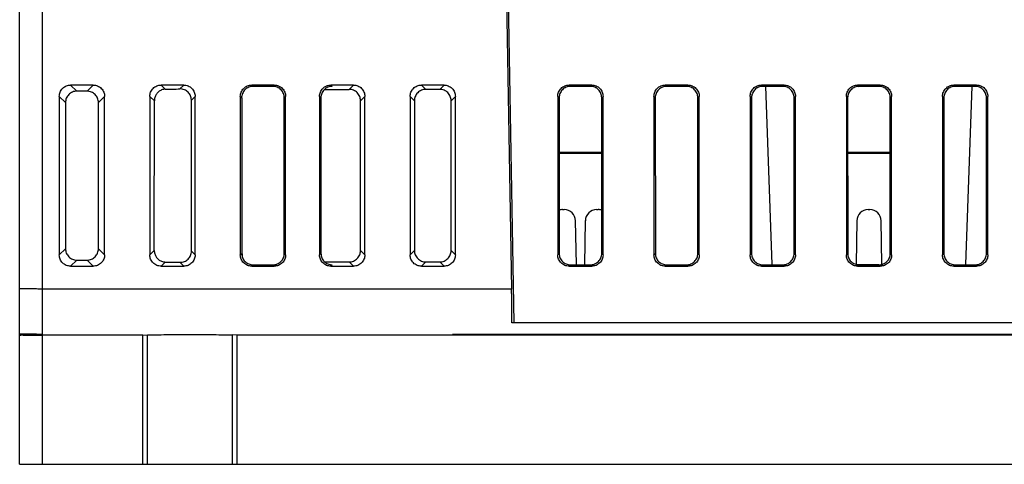
# Model space of a CAD drawing. Units: inches. Extents: x 0 to 22, y 0 to 17.
# Drawn here: x 2.6 to 3.7, y 7 to 7.5 of the extents above; entities that cross this region are included whole.
import ezdxf

# ---------------------------------------------------------------- set-up
doc = ezdxf.new("R2010")
doc.units = ezdxf.units.IN
doc.header["$LTSCALE"] = 1.21
doc.header["$MEASUREMENT"] = 0
doc.layers.get('0').update_dxf_attribs({"linetype": 'CONTINUOUS'})

msp = doc.modelspace()

# ---------------------------------------------------------------- linework, layer by layer
at = {"color": 7, "linetype": 'CONTINUOUS'}
for p, q in [((2.592, 6.9687), (2.592, 8.445)), ((2.6183, 7.1193), (2.6183, 8.445)), ((3.1566, 7.5068), (3.1625, 7.1718)), ((3.1584, 7.5067), (3.1649, 7.1327)), ((2.6582, 7.4012), (2.6511, 7.4083)), ((2.6773, 7.4083), (2.6511, 7.4083)), ((2.6702, 7.4012), (2.6582, 7.4012)), ((2.6773, 7.4083), (2.6702, 7.4012)), ((2.7609, 7.4035), (2.7561, 7.4083)), ((2.7823, 7.4083), (2.7561, 7.4083)), ((2.7823, 7.4083), (2.7778, 7.4038)), ((2.8611, 7.4083), (2.8626, 7.4067)), ((2.8873, 7.4083), (2.8611, 7.4083)), ((2.8858, 7.4067), (2.8626, 7.4067)), ((2.8873, 7.4083), (2.8858, 7.4067)), ((2.9458, 7.4033), (2.9742, 7.4033)), ((2.9529, 7.4083), (2.9545, 7.4067)), ((2.9792, 7.4083), (2.9529, 7.4083)), ((2.9792, 7.4083), (2.9742, 7.4033)), ((3.0579, 7.4083), (3.0629, 7.4033)), ((3.0842, 7.4083), (3.0579, 7.4083)), ((3.0792, 7.4033), (3.0629, 7.4033)), ((3.0842, 7.4083), (3.0792, 7.4033)), ((3.2554, 7.4083), (3.2292, 7.4083)), ((3.2292, 7.4083), (3.2307, 7.4067)), ((3.2539, 7.4067), (3.2307, 7.4067)), ((3.2554, 7.4083), (3.2539, 7.4067)), ((3.367, 7.4083), (3.3407, 7.4083)), ((3.3407, 7.4083), (3.3423, 7.4067)), ((3.3654, 7.4067), (3.3423, 7.4067)), ((3.367, 7.4083), (3.3654, 7.4067)), ((3.4785, 7.4083), (3.4523, 7.4083)), ((3.4523, 7.4083), (3.4538, 7.4067)), ((3.477, 7.4067), (3.4538, 7.4067)), ((3.4646, 7.2003), (3.4574, 7.4069)), ((3.4785, 7.4083), (3.477, 7.4067)), ((3.5901, 7.4083), (3.5638, 7.4083)), ((3.5638, 7.4083), (3.5654, 7.4067)), ((3.5885, 7.4067), (3.5654, 7.4067)), ((3.5901, 7.4083), (3.5885, 7.4067)), ((3.7016, 7.4083), (3.6754, 7.4083)), ((3.6754, 7.4083), (3.6769, 7.4067)), ((3.7001, 7.4067), (3.6769, 7.4067)), ((3.6893, 7.2003), (3.6965, 7.4069)), ((3.7016, 7.4083), (3.7001, 7.4067)), ((2.6451, 7.388), (2.638, 7.3952)), ((2.638, 7.3952), (2.638, 7.2114)), ((2.6451, 7.388), (2.6451, 7.2186)), ((2.6905, 7.3952), (2.6833, 7.388)), ((2.6833, 7.2186), (2.6833, 7.388)), ((2.6905, 7.2114), (2.6905, 7.3952)), ((2.7482, 7.39), (2.7429, 7.3952)), ((2.7429, 7.3952), (2.7429, 7.2114)), ((2.7481, 7.2166), (2.7482, 7.39)), ((2.7954, 7.3952), (2.7911, 7.3909)), ((2.7912, 7.2157), (2.7911, 7.3909)), ((2.7954, 7.2114), (2.7954, 7.3952)), ((2.8479, 7.3952), (2.8495, 7.3936)), ((2.8479, 7.3952), (2.8479, 7.2114)), ((2.8495, 7.3936), (2.8495, 7.213)), ((2.8988, 7.213), (2.8989, 7.3936)), ((2.9004, 7.3952), (2.8989, 7.3936)), ((2.9004, 7.2114), (2.9004, 7.3952)), ((2.9398, 7.3952), (2.9414, 7.3936)), ((2.9398, 7.3952), (2.9398, 7.2114)), ((2.9414, 7.3936), (2.9414, 7.213)), ((2.9923, 7.3952), (2.9873, 7.3902)), ((2.9873, 7.2164), (2.9873, 7.3902)), ((2.9923, 7.2114), (2.9923, 7.3952)), ((3.0448, 7.3952), (3.0498, 7.3902)), ((3.0448, 7.3952), (3.0448, 7.2114)), ((3.0498, 7.3902), (3.0498, 7.2164)), ((3.0973, 7.3952), (3.0923, 7.3902)), ((3.0923, 7.2164), (3.0923, 7.3902)), ((3.0973, 7.2114), (3.0973, 7.3952)), ((3.216, 7.3952), (3.2176, 7.3936)), ((3.216, 7.3952), (3.216, 7.2114)), ((3.2176, 7.3936), (3.2176, 7.213)), ((3.2685, 7.3952), (3.267, 7.3936)), ((3.267, 7.213), (3.267, 7.3936)), ((3.2685, 7.2114), (3.2685, 7.3952)), ((3.3276, 7.3952), (3.3291, 7.3936)), ((3.3276, 7.3952), (3.3276, 7.2114)), ((3.3291, 7.3936), (3.3292, 7.213)), ((3.3801, 7.3952), (3.3785, 7.3936)), ((3.3785, 7.213), (3.3785, 7.3936)), ((3.3801, 7.2114), (3.3801, 7.3952)), ((3.4391, 7.3952), (3.4407, 7.3936)), ((3.4391, 7.3952), (3.4391, 7.2114)), ((3.4407, 7.3936), (3.4407, 7.213)), ((3.4916, 7.3952), (3.4901, 7.3936)), ((3.4901, 7.213), (3.4901, 7.3936)), ((3.4916, 7.2114), (3.4916, 7.3952)), ((3.5507, 7.3952), (3.5522, 7.3936)), ((3.5507, 7.3952), (3.5507, 7.2114)), ((3.5522, 7.3936), (3.5523, 7.213)), ((3.6032, 7.3952), (3.6016, 7.3936)), ((3.6016, 7.213), (3.6016, 7.3936)), ((3.6032, 7.2114), (3.6032, 7.3952)), ((3.6622, 7.3952), (3.6638, 7.3936)), ((3.6622, 7.3952), (3.6622, 7.2114)), ((3.6638, 7.3936), (3.6638, 7.213)), ((3.7147, 7.3952), (3.7132, 7.3936)), ((3.7132, 7.213), (3.7132, 7.3936)), ((3.7147, 7.2114), (3.7147, 7.3952)), ((3.267, 7.33), (3.2176, 7.33)), ((3.2176, 7.3295), (3.267, 7.3295)), ((3.6016, 7.33), (3.5523, 7.33)), ((3.5523, 7.3295), (3.6016, 7.3295)), ((3.2217, 7.2639), (3.2235, 7.2639)), ((3.2611, 7.2639), (3.2629, 7.2639)), ((3.576, 7.2639), (3.5779, 7.2639)), ((3.2377, 7.1999), (3.2366, 7.2511)), ((3.2479, 7.2511), (3.2469, 7.1999)), ((3.5629, 7.2511), (3.5619, 7.2006)), ((3.592, 7.2006), (3.591, 7.2511)), ((2.638, 7.2114), (2.6451, 7.2186)), ((2.6905, 7.2114), (2.6833, 7.2186)), ((2.7429, 7.2114), (2.7481, 7.2166)), ((3.5524, 7.2125), (3.5523, 7.2178)), ((3.6016, 7.2178), (3.6015, 7.2125)), ((2.6511, 7.1983), (2.6582, 7.2054)), ((2.6582, 7.2054), (2.6702, 7.2054)), ((2.6773, 7.1983), (2.6702, 7.2054)), ((2.7954, 7.2114), (2.7912, 7.2157)), ((2.8479, 7.2114), (2.8495, 7.213)), ((2.9004, 7.2114), (2.8988, 7.213)), ((2.9398, 7.2114), (2.9414, 7.213)), ((2.9923, 7.2114), (2.9873, 7.2164)), ((3.0448, 7.2114), (3.0498, 7.2164)), ((3.0973, 7.2114), (3.0923, 7.2164)), ((3.216, 7.2114), (3.2176, 7.213)), ((3.2685, 7.2114), (3.267, 7.213)), ((3.3276, 7.2114), (3.3292, 7.213)), ((3.3801, 7.2114), (3.3785, 7.213)), ((3.4391, 7.2114), (3.4407, 7.213)), ((3.4916, 7.2114), (3.4901, 7.213)), ((3.5507, 7.2114), (3.5523, 7.213)), ((3.6032, 7.2114), (3.6016, 7.213)), ((3.6622, 7.2114), (3.6638, 7.213)), ((3.7147, 7.2114), (3.7132, 7.213)), ((2.6511, 7.1983), (2.6773, 7.1983)), ((2.7561, 7.1983), (2.7609, 7.2031)), ((2.7561, 7.1983), (2.7823, 7.1983)), ((2.7823, 7.1983), (2.7779, 7.2028)), ((2.8611, 7.1983), (2.8626, 7.1999)), ((2.8611, 7.1983), (2.8873, 7.1983)), ((2.8626, 7.1999), (2.8857, 7.1999)), ((2.8873, 7.1983), (2.8857, 7.1999)), ((2.9458, 7.2033), (2.9742, 7.2033)), ((2.9529, 7.1983), (2.9545, 7.1999)), ((2.9529, 7.1983), (2.9792, 7.1983)), ((2.9792, 7.1983), (2.9742, 7.2033)), ((3.0579, 7.1983), (3.0629, 7.2033)), ((3.0579, 7.1983), (3.0842, 7.1983)), ((3.0629, 7.2033), (3.0791, 7.2033)), ((3.0842, 7.1983), (3.0791, 7.2033)), ((3.2292, 7.1983), (3.2307, 7.1999)), ((3.2292, 7.1983), (3.2554, 7.1983)), ((3.2307, 7.1999), (3.2538, 7.1999)), ((3.2554, 7.1983), (3.2538, 7.1999)), ((3.3407, 7.1983), (3.3423, 7.1999)), ((3.3407, 7.1983), (3.367, 7.1983)), ((3.3423, 7.1999), (3.3654, 7.1999)), ((3.367, 7.1983), (3.3654, 7.1999)), ((3.4523, 7.1983), (3.4538, 7.1999)), ((3.4523, 7.1983), (3.4785, 7.1983)), ((3.4538, 7.1999), (3.4769, 7.1999)), ((3.4785, 7.1983), (3.4769, 7.1999)), ((3.5638, 7.1983), (3.5654, 7.1999)), ((3.5638, 7.1983), (3.5901, 7.1983)), ((3.5654, 7.1999), (3.5885, 7.1999)), ((3.5901, 7.1983), (3.5885, 7.1999)), ((3.6754, 7.1983), (3.6769, 7.1999)), ((3.6754, 7.1983), (3.7016, 7.1983)), ((3.6769, 7.1999), (3.7, 7.1999)), ((3.7016, 7.1983), (3.7, 7.1999)), ((3.1625, 7.1718), (2.6183, 7.1718)), ((3.991, 7.1327), (3.1629, 7.1327)), ((2.7348, 7.1183), (2.6183, 7.1183)), ((2.6183, 6.9687), (2.6183, 7.1183)), ((2.7348, 7.1183), (2.7404, 7.1188)), ((2.7348, 6.9687), (2.7348, 7.1183)), ((2.7404, 6.9687), (2.7404, 7.1188)), ((2.8443, 7.1183), (2.8387, 7.1188)), ((2.8387, 6.9687), (2.8387, 7.1188)), ((4.3096, 7.1183), (2.8443, 7.1183)), ((2.8443, 6.9687), (2.8443, 7.1183)), ((4.0597, 7.1193), (3.0941, 7.1193)), ((2.592, 6.9687), (4.5618, 6.9687))]:
    msp.add_line(p, q, dxfattribs=at)
for centre, radius, start, end in [((3.2217, 7.2508), 0.0131, 90, 108.1663), ((3.2235, 7.2508), 0.0131, 1.1458, 90), ((3.2611, 7.2508), 0.0131, 90, 178.8542), ((3.2629, 7.2508), 0.0131, 71.8337, 90), ((3.576, 7.2508), 0.0131, 90, 178.8542), ((3.5779, 7.2508), 0.0131, 1.1458, 90), ((3.5769, 7.6948), 0.4946, 268.2552, 271.3408)]:
    msp.add_arc(centre, radius, start, end, dxfattribs=at)
for points, start_tangent, end_tangent in [([(2.638, 7.3952), (2.639, 7.4002), (2.6418, 7.4045), (2.6461, 7.4073), (2.6511, 7.4083)], (0, 0.020471), (0.020471, 0)), ([(2.6582, 7.4012), (2.6532, 7.4002), (2.649, 7.3973), (2.6461, 7.393), (2.6451, 7.388)], (-0.020471, 0), (0, -0.020471)), ([(2.6833, 7.388), (2.6823, 7.393), (2.6795, 7.3973), (2.6752, 7.4002), (2.6702, 7.4012)], (0, 0.020471), (-0.020471, 0)), ([(2.6773, 7.4083), (2.6823, 7.4073), (2.6866, 7.4045), (2.6895, 7.4002), (2.6905, 7.3952)], (0.020471, 0), (0, -0.020471)), ([(2.7429, 7.3952), (2.7439, 7.4002), (2.7468, 7.4045), (2.7511, 7.4073), (2.7561, 7.4083)], (0, 0.020471), (0.020471, 0)), ([(2.7609, 7.4035), (2.7566, 7.4026), (2.753, 7.4004), (2.7504, 7.3974), (2.7487, 7.3938), (2.7482, 7.39)], (-0.020429, -0.000512), (-0.000004, -0.020435)), ([(2.7609, 7.4035), (2.7691, 7.4036), (2.7778, 7.4038)], (0.01694, 0.000425), (0.016943, 0.000276)), ([(2.7911, 7.3909), (2.7902, 7.3958), (2.7873, 7.4), (2.783, 7.4029), (2.7778, 7.4038)], (-0.000003, 0.02053), (-0.020527, -0.000334)), ([(2.7823, 7.4083), (2.7873, 7.4073), (2.7916, 7.4045), (2.7944, 7.4002), (2.7954, 7.3952)], (0.020471, 0), (0, -0.020471)), ([(2.8479, 7.3952), (2.8489, 7.4002), (2.8518, 7.4044), (2.856, 7.4073), (2.8611, 7.4083)], (0, 0.020471), (0.020471, 0)), ([(2.8626, 7.4067), (2.8576, 7.4057), (2.8533, 7.4029), (2.8505, 7.3986), (2.8493, 7.3931)], (-0.020975, 0), (0.000003, -0.020975)), ([(2.8989, 7.3936), (2.8979, 7.3986), (2.895, 7.4029), (2.8907, 7.4058), (2.8858, 7.4067)], (0.000003, 0.020471), (-0.020471, 0)), ([(2.8873, 7.4083), (2.8923, 7.4073), (2.8966, 7.4045), (2.8994, 7.4002), (2.9004, 7.3952)], (0.020471, 0), (0, -0.020471)), ([(2.9398, 7.3952), (2.9408, 7.4002), (2.9436, 7.4044), (2.9479, 7.4073), (2.9529, 7.4083)], (0, 0.020471), (0.020471, 0)), ([(2.9545, 7.4067), (2.9495, 7.4057), (2.9452, 7.4029), (2.9423, 7.3986)], (-0.015393, 0), (-0.005879, -0.014357)), ([(2.9873, 7.3902), (2.9863, 7.3952), (2.9834, 7.3995), (2.9792, 7.4023), (2.9742, 7.4033)], (0.000003, 0.020471), (-0.020471, 0)), ([(2.9792, 7.4083), (2.9842, 7.4073), (2.9884, 7.4045), (2.9913, 7.4002), (2.9923, 7.3952)], (0.020471, 0), (0, -0.020471)), ([(3.0448, 7.3952), (3.0458, 7.4002), (3.0486, 7.4044), (3.0529, 7.4073), (3.0579, 7.4083)], (0, 0.020471), (0.020471, 0)), ([(3.0629, 7.4033), (3.0579, 7.4023), (3.0536, 7.3994), (3.0508, 7.3952), (3.0498, 7.3902)], (-0.020471, 0), (0.000003, -0.020471)), ([(3.0923, 7.3902), (3.0913, 7.3952), (3.0884, 7.3995), (3.0842, 7.4023), (3.0792, 7.4033)], (0.000003, 0.020471), (-0.020471, 0)), ([(3.0842, 7.4083), (3.0891, 7.4073), (3.0934, 7.4045), (3.0963, 7.4002), (3.0973, 7.3952)], (0.020471, 0), (0, -0.020471)), ([(3.216, 7.3952), (3.217, 7.4002), (3.2199, 7.4044), (3.2242, 7.4073), (3.2292, 7.4083)], (0, 0.020471), (0.020471, 0)), ([(3.2307, 7.4067), (3.2257, 7.4057), (3.2214, 7.4029), (3.2186, 7.3986), (3.2176, 7.3936)], (-0.020471, 0), (0.000003, -0.020471)), ([(3.267, 7.3936), (3.266, 7.3986), (3.2631, 7.4029), (3.2589, 7.4058), (3.2539, 7.4067)], (0.000003, 0.020471), (-0.020471, 0)), ([(3.2554, 7.4083), (3.2604, 7.4073), (3.2647, 7.4045), (3.2675, 7.4002), (3.2685, 7.3952)], (0.020471, 0), (0, -0.020471)), ([(3.3276, 7.3952), (3.3286, 7.4002), (3.3314, 7.4044), (3.3357, 7.4073), (3.3407, 7.4083)], (0, 0.020471), (0.020471, 0)), ([(3.3423, 7.4067), (3.3373, 7.4057), (3.333, 7.4029), (3.3301, 7.3986), (3.3291, 7.3936)], (-0.020471, 0), (0.000003, -0.020471)), ([(3.3785, 7.3936), (3.3775, 7.3986), (3.3747, 7.4029), (3.3704, 7.4058), (3.3654, 7.4067)], (0.000003, 0.020471), (-0.020471, 0)), ([(3.367, 7.4083), (3.372, 7.4073), (3.3762, 7.4045), (3.3791, 7.4002), (3.3801, 7.3952)], (0.020471, 0), (0, -0.020471)), ([(3.4391, 7.3952), (3.4401, 7.4002), (3.443, 7.4044), (3.4473, 7.4073), (3.4523, 7.4083)], (0, 0.020471), (0.020471, 0)), ([(3.4538, 7.4067), (3.4488, 7.4057), (3.4445, 7.4029), (3.4417, 7.3986), (3.4407, 7.3936)], (-0.020471, 0), (0.000003, -0.020471)), ([(3.4901, 7.3936), (3.4891, 7.3986), (3.4862, 7.4029), (3.482, 7.4058), (3.477, 7.4067)], (0.000003, 0.020471), (-0.020471, 0)), ([(3.4785, 7.4083), (3.4835, 7.4073), (3.4878, 7.4045), (3.4906, 7.4002), (3.4916, 7.3952)], (0.020471, 0), (0, -0.020471)), ([(3.5507, 7.3952), (3.5517, 7.4002), (3.5545, 7.4044), (3.5588, 7.4073), (3.5638, 7.4083)], (0, 0.020471), (0.020471, 0)), ([(3.5654, 7.4067), (3.5604, 7.4057), (3.5561, 7.4029), (3.5532, 7.3986), (3.5522, 7.3936)], (-0.020471, 0), (0.000003, -0.020471)), ([(3.6016, 7.3936), (3.6006, 7.3986), (3.5978, 7.4029), (3.5935, 7.4058), (3.5885, 7.4067)], (0.000003, 0.020471), (-0.020471, 0)), ([(3.5901, 7.4083), (3.5951, 7.4073), (3.5993, 7.4045), (3.6022, 7.4002), (3.6032, 7.3952)], (0.020471, 0), (0, -0.020471)), ([(3.6622, 7.3952), (3.6632, 7.4002), (3.6661, 7.4044), (3.6703, 7.4073), (3.6754, 7.4083)], (0, 0.020471), (0.020471, 0)), ([(3.6769, 7.4067), (3.6719, 7.4057), (3.6676, 7.4029), (3.6648, 7.3986), (3.6638, 7.3936)], (-0.020471, 0), (0.000003, -0.020471)), ([(3.7132, 7.3936), (3.7122, 7.3986), (3.7093, 7.4029), (3.705, 7.4058), (3.7001, 7.4067)], (0.000003, 0.020471), (-0.020471, 0)), ([(3.7016, 7.4083), (3.7066, 7.4073), (3.7109, 7.4045), (3.7137, 7.4002), (3.7147, 7.3952)], (0.020471, 0), (0, -0.020471)), ([(2.8497, 7.3931), (2.8497, 7.3949)], (-0.000007, 0.001789), (-0.000007, 0.001789)), ([(2.9423, 7.3986), (2.9414, 7.3936)], (-0.00194, -0.004736), (0.000001, -0.005078)), ([(2.6451, 7.2186), (2.6461, 7.2136), (2.649, 7.2093), (2.6532, 7.2064), (2.6582, 7.2054)], (0, -0.020471), (0.020471, 0)), ([(2.6702, 7.2054), (2.6752, 7.2064), (2.6795, 7.2093), (2.6823, 7.2136), (2.6833, 7.2186)], (0.020471, 0), (0, 0.020471)), ([(2.7481, 7.2166), (2.7487, 7.2128), (2.7503, 7.2091), (2.753, 7.2061), (2.7566, 7.204), (2.7609, 7.2031)], (-0.000004, -0.020438), (0.020432, -0.000507)), ([(2.6511, 7.1983), (2.6461, 7.1993), (2.6418, 7.2021), (2.639, 7.2064), (2.638, 7.2114)], (-0.020471, 0), (0, 0.020471)), ([(2.6905, 7.2114), (2.6895, 7.2064), (2.6866, 7.2022), (2.6823, 7.1993), (2.6773, 7.1983)], (0, -0.020471), (-0.020471, 0)), ([(2.7561, 7.1983), (2.7511, 7.1993), (2.7468, 7.2021), (2.7439, 7.2064), (2.7429, 7.2114)], (-0.020471, 0), (0, 0.020471)), ([(2.7779, 7.2028), (2.7831, 7.2037), (2.7874, 7.2066), (2.7902, 7.2108), (2.7912, 7.2157)], (0.020528, -0.000331), (-0.000003, 0.02053)), ([(2.7954, 7.2114), (2.7945, 7.2064), (2.7916, 7.2022), (2.7873, 7.1993), (2.7823, 7.1983)], (0, -0.020471), (-0.020471, 0)), ([(2.8611, 7.1983), (2.8561, 7.1993), (2.8518, 7.2021), (2.8489, 7.2064), (2.8479, 7.2114)], (-0.020471, 0), (0, 0.020471)), ([(2.8497, 7.2125), (2.8505, 7.208), (2.8534, 7.2037), (2.8577, 7.2009), (2.8626, 7.1999)], (0.000003, -0.019968), (0.019968, 0)), ([(2.8505, 7.2083), (2.8504, 7.2125)], (-0.000017, 0.004235), (-0.000017, 0.004235)), ([(2.8857, 7.1999), (2.8907, 7.2009), (2.895, 7.2038), (2.8979, 7.208), (2.8988, 7.213)], (0.02047, 0), (0.000003, 0.02047)), ([(2.9004, 7.2114), (2.8994, 7.2064), (2.8966, 7.2022), (2.8923, 7.1993), (2.8873, 7.1983)], (0, -0.020471), (-0.020471, 0)), ([(2.9529, 7.1983), (2.9479, 7.1993), (2.9437, 7.2021), (2.9408, 7.2064), (2.9398, 7.2114)], (-0.020471, 0), (0, 0.020471)), ([(2.9414, 7.213), (2.9424, 7.208), (2.9436, 7.2057)], (0.000001, -0.007723), (0.004343, -0.006446)), ([(2.9436, 7.2057), (2.9452, 7.2037), (2.9495, 7.2009), (2.9545, 7.1999)], (0.007169, -0.010639), (0.012747, 0)), ([(2.9742, 7.2033), (2.9792, 7.2043), (2.9835, 7.2072), (2.9863, 7.2115), (2.9873, 7.2164)], (0.02047, 0), (0.000003, 0.02047)), ([(2.9923, 7.2114), (2.9913, 7.2064), (2.9885, 7.2022), (2.9842, 7.1993), (2.9792, 7.1983)], (0, -0.020471), (-0.020471, 0)), ([(3.0579, 7.1983), (3.0529, 7.1993), (3.0486, 7.2021), (3.0458, 7.2064), (3.0448, 7.2114)], (-0.020471, 0), (0, 0.020471)), ([(3.0498, 7.2164), (3.0508, 7.2114), (3.0537, 7.2072), (3.0579, 7.2043), (3.0629, 7.2033)], (0.000003, -0.02047), (0.02047, 0)), ([(3.0791, 7.2033), (3.0842, 7.2043), (3.0884, 7.2072), (3.0913, 7.2115), (3.0923, 7.2164)], (0.02047, 0), (0.000003, 0.02047)), ([(3.0973, 7.2114), (3.0963, 7.2064), (3.0935, 7.2022), (3.0892, 7.1993), (3.0842, 7.1983)], (0, -0.020471), (-0.020471, 0)), ([(3.2292, 7.1983), (3.2242, 7.1993), (3.2199, 7.2021), (3.217, 7.2064), (3.216, 7.2114)], (-0.020471, 0), (0, 0.020471)), ([(3.2176, 7.213), (3.2186, 7.208), (3.2215, 7.2037), (3.2258, 7.2009), (3.2307, 7.1999)], (0.000003, -0.02047), (0.02047, 0)), ([(3.2538, 7.1999), (3.2588, 7.2009), (3.2631, 7.2038), (3.266, 7.208), (3.267, 7.213)], (0.02047, 0), (0.000003, 0.02047)), ([(3.2685, 7.2114), (3.2676, 7.2064), (3.2647, 7.2022), (3.2604, 7.1993), (3.2554, 7.1983)], (0, -0.020471), (-0.020471, 0)), ([(3.3407, 7.1983), (3.3357, 7.1993), (3.3315, 7.2021), (3.3286, 7.2064), (3.3276, 7.2114)], (-0.020471, 0), (0, 0.020471)), ([(3.3292, 7.213), (3.3302, 7.208), (3.333, 7.2037), (3.3373, 7.2009), (3.3423, 7.1999)], (0.000003, -0.02047), (0.02047, 0)), ([(3.3654, 7.1999), (3.3704, 7.2009), (3.3747, 7.2038), (3.3775, 7.208), (3.3785, 7.213)], (0.02047, 0), (0.000003, 0.02047)), ([(3.3801, 7.2114), (3.3791, 7.2064), (3.3763, 7.2022), (3.372, 7.1993), (3.367, 7.1983)], (0, -0.020471), (-0.020471, 0)), ([(3.4523, 7.1983), (3.4473, 7.1993), (3.443, 7.2021), (3.4401, 7.2064), (3.4391, 7.2114)], (-0.020471, 0), (0, 0.020471)), ([(3.4407, 7.213), (3.4417, 7.208), (3.4446, 7.2037), (3.4489, 7.2009), (3.4538, 7.1999)], (0.000003, -0.02047), (0.02047, 0)), ([(3.4769, 7.1999), (3.4819, 7.2009), (3.4862, 7.2038), (3.4891, 7.208), (3.4901, 7.213)], (0.02047, 0), (0.000003, 0.02047)), ([(3.4916, 7.2114), (3.4907, 7.2064), (3.4878, 7.2022), (3.4835, 7.1993), (3.4785, 7.1983)], (0, -0.020471), (-0.020471, 0)), ([(3.5638, 7.1983), (3.5588, 7.1993), (3.5546, 7.2021), (3.5517, 7.2064), (3.5507, 7.2114)], (-0.020471, 0), (0, 0.020471)), ([(3.5523, 7.213), (3.5533, 7.208), (3.5561, 7.2037), (3.5604, 7.2009), (3.5654, 7.1999)], (0.000003, -0.02047), (0.02047, 0)), ([(3.5885, 7.1999), (3.5935, 7.2009), (3.5978, 7.2038), (3.6006, 7.208), (3.6016, 7.213)], (0.02047, 0), (0.000003, 0.02047)), ([(3.6032, 7.2114), (3.6022, 7.2064), (3.5994, 7.2022), (3.5951, 7.1993), (3.5901, 7.1983)], (0, -0.020471), (-0.020471, 0)), ([(3.6754, 7.1983), (3.6704, 7.1993), (3.6661, 7.2021), (3.6632, 7.2064), (3.6622, 7.2114)], (-0.020471, 0), (0, 0.020471)), ([(3.6638, 7.213), (3.6648, 7.208), (3.6677, 7.2037), (3.672, 7.2009), (3.6769, 7.1999)], (0.000003, -0.02047), (0.02047, 0)), ([(3.7, 7.1999), (3.705, 7.2009), (3.7093, 7.2038), (3.7122, 7.208), (3.7132, 7.213)], (0.02047, 0), (0.000003, 0.02047)), ([(3.7147, 7.2114), (3.7138, 7.2064), (3.7109, 7.2022), (3.7066, 7.1993), (3.7016, 7.1983)], (0, -0.020471), (-0.020471, 0)), ([(2.7609, 7.2031), (2.7691, 7.2029), (2.7779, 7.2028)], (0.017011, -0.000422), (0.017014, -0.000274)), ([(2.6183, 7.1718), (2.6114, 7.1719), (2.6051, 7.1719), (2.5997, 7.1719), (2.5956, 7.172), (2.5929, 7.1721), (2.592, 7.1722)], (-0.026253, 0), (0.000035, 0.026253)), ([(3.1629, 7.1327), (3.1628, 7.1439), (3.1627, 7.1574), (3.1625, 7.1718)], (0.000081, 0.039144), (-0.000683, 0.039138)), ([(2.6183, 7.1193), (2.6048, 7.1194), (2.592, 7.1194)], (-0.026247, -0.000003), (-0.026247, 0.000044)), ([(2.592, 7.1185), (2.5933, 7.1184), (2.597, 7.1184), (2.6028, 7.1184), (2.6102, 7.1184), (2.6183, 7.1183)], (0, -0.026247), (0.026247, 0)), ([(2.7404, 7.1188), (2.744, 7.1189), (2.7528, 7.1189), (2.7656, 7.119), (2.7814, 7.119), (2.7977, 7.119), (2.8135, 7.119), (2.8263, 7.1189), (2.8351, 7.1189), (2.8387, 7.1188)], (0.097953, 0.008155), (0.097953, -0.008155))]:
    msp.add_spline(points, degree=3, dxfattribs=dict(at, start_tangent=start_tangent, end_tangent=end_tangent))

doc.saveas('drawing.dxf')
